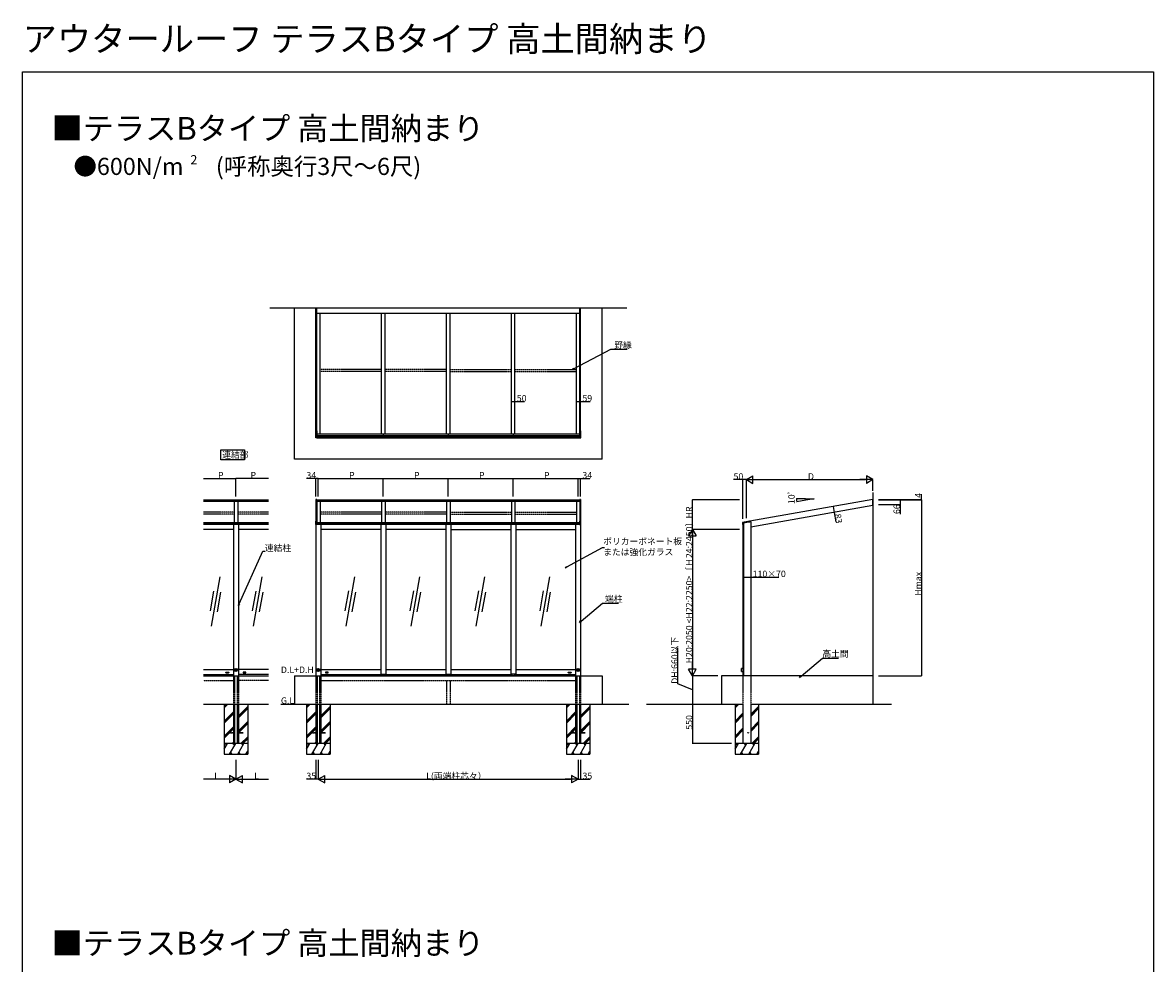
# Model space of a CAD drawing. Extents: x 0 to 15840, y 0 to 25652.
# Drawn here: x 0 to 15840, y 12470 to 25652 of the extents above; entities that cross this region are included whole.
import ezdxf

# ---------------------------------------------------------------- set-up
doc = ezdxf.new("R2010")
doc.units = 0
doc.linetypes.add('YHIDDEN_1', pattern=[4, 3, -1])
for name, color, linetype in [('USER1', 3, 'CONTINUOUS'), ('YKK_A1', 4, 'CONTINUOUS'), ('YKK_D', 6, 'CONTINUOUS'), ('YKK_Z1', 7, 'CONTINUOUS'), ('YKK_ZWAK', 7, 'CONTINUOUS')]:
    doc.layers.add(name, color=color, linetype=linetype)
doc.styles.get("Standard").update_dxf_attribs({"font": 'txt', "bigfont": 'BIGFONT'})

msp = doc.modelspace()

# ---------------------------------------------------------------- linework, layer by layer
at = {"layer": 'USER1'}
for p, q in [((2779, 19524), (2779, 19668)), ((2779, 19668), (3109, 19668)), ((3109, 19668), (3109, 19524)), ((3109, 19524), (2779, 19524))]:
    msp.add_line(p, q, dxfattribs=at)
at = {"layer": 'YKK_A1'}
for p, q in [((4108, 19932), (4108, 21656)), ((4121, 19932), (4121, 21656)), ((4121, 21583), (7804, 21583)), ((4167, 19889), (4167, 21583)), ((5027, 19889), (5027, 21583)), ((5077, 19889), (5077, 21583)), ((5937, 19889), (5937, 21583)), ((5987, 19889), (5987, 21583)), ((6847, 19889), (6847, 21583)), ((6897, 19889), (6897, 21583)), ((7757, 19889), (7757, 21583)), ((7804, 19932), (7804, 21656)), ((7816, 19932), (7816, 21656)), ((4121, 19932), (4121, 20191)), ((7757, 19889), (7757, 20191)), ((7804, 19932), (7804, 20191)), ((7816, 19932), (7816, 20191)), ((4121, 19932), (4107, 19932)), ((4107, 19930), (4107, 19931)), ((4107, 19833), (4107, 19930)), ((4121, 19932), (4121, 19931)), ((4121, 19931), (4121, 19930)), ((4121, 19930), (4121, 19833)), ((4121, 19889), (7803, 19889)), ((4121, 19868), (7803, 19868)), ((4121, 19851), (7803, 19851)), ((4121, 19837), (7803, 19837)), ((4121, 19836), (7803, 19836)), ((7803, 19835), (4121, 19835)), ((4121, 19833), (4121, 19832)), ((5052, 19889), (5052, 19868)), ((5962, 19889), (5962, 19868)), ((6872, 19889), (6872, 19868)), ((7803, 19932), (7817, 19932)), ((7803, 19932), (7803, 19931)), ((7803, 19931), (7803, 19930)), ((7803, 19930), (7803, 19833)), ((7803, 19833), (7803, 19832)), ((7818, 19930), (7818, 19931)), ((7818, 19833), (7818, 19930)), ((2533, 18964), (3443, 18964)), ((2533, 18948), (3443, 18948)), ((2963, 18948), (2963, 18649)), ((2988, 18964), (2988, 18948)), ((3013, 18948), (3013, 18649)), ((4108, 18968), (4108, 18664)), ((4121, 18968), (4108, 18968)), ((4121, 18968), (4121, 18665)), ((4121, 18964), (7804, 18964)), ((4121, 18948), (7804, 18948)), ((4167, 18948), (4167, 18649)), ((5027, 18948), (5027, 18649)), ((5077, 18948), (5077, 18649)), ((5937, 18948), (5937, 18649)), ((5987, 18948), (5987, 18649)), ((6847, 18948), (6847, 18649)), ((6897, 18948), (6897, 18649)), ((7758, 18948), (7758, 18649)), ((7804, 18968), (7804, 18665)), ((7816, 18968), (7804, 18968)), ((7816, 18968), (7816, 18664)), ((11910, 18968), (10185, 18664)), ((11910, 18884), (10200, 18582)), ((10965, 18981), (11087, 18981)), ((11087, 18981), (10970, 18960)), ((11910, 18884), (11910, 18968)), ((2533, 18649), (3443, 18649)), ((3443, 18626), (2533, 18626)), ((3443, 18622), (2533, 18622)), ((3443, 18618), (2533, 18618)), ((2953, 18551), (2533, 18551)), ((2953, 18618), (2953, 16501)), ((2988, 18649), (2988, 18626)), ((3016, 18626), (3016, 18618)), ((3023, 18618), (3023, 16501)), ((3443, 18551), (3023, 18551)), ((4107, 18647), (4107, 18664)), ((4107, 18647), (4121, 18647)), ((4107, 18618), (4107, 18647)), ((4121, 18618), (4107, 18618)), ((4107, 18618), (4107, 16501)), ((4121, 18665), (4121, 18647)), ((4121, 18649), (7803, 18649)), ((4121, 18647), (4121, 18618)), ((4121, 18647), (4121, 18647)), ((7803, 18626), (4121, 18626)), ((7803, 18622), (4121, 18622)), ((4121, 18618), (4121, 18618)), ((7803, 18618), (4121, 18618)), ((4177, 18618), (4177, 16501)), ((5017, 18551), (4177, 18551)), ((5017, 18618), (5017, 16516)), ((5052, 18649), (5052, 18626)), ((5087, 18618), (5087, 16516)), ((5927, 18551), (5087, 18551)), ((5927, 18618), (5927, 16516)), ((5962, 18649), (5962, 18626)), ((5997, 18618), (5997, 16516)), ((5997, 18551), (6837, 18551)), ((6837, 18618), (6837, 16516)), ((6872, 18649), (6872, 18626)), ((6907, 18618), (6907, 16516)), ((6907, 18551), (7747, 18551)), ((7747, 18618), (7747, 16501)), ((7803, 18665), (7803, 18647)), ((7818, 18647), (7803, 18647)), ((7803, 18647), (7803, 18618)), ((7803, 18647), (7803, 18647)), ((7803, 18618), (7817, 18618)), ((7803, 18618), (7803, 18618)), ((7817, 18618), (7817, 16501)), ((7818, 18647), (7818, 18664)), ((7818, 18618), (7818, 18647)), ((10184, 18665), (10086, 18647)), ((10086, 18647), (10086, 18618)), ((10087, 18618), (10090, 18618)), ((10090, 18621), (10097, 18621)), ((10090, 18618), (10090, 18621)), ((10090, 18621), (10090, 16501)), ((10097, 18621), (10097, 18621)), ((10185, 18657), (10098, 18642)), ((10098, 18642), (10143, 18650)), ((10098, 18622), (10098, 18642)), ((10098, 18642), (10098, 16501)), ((10143, 18650), (10184, 18658)), ((10184, 18658), (10184, 18658)), ((10184, 18658), (10186, 18658)), ((10186, 18658), (10185, 18664)), ((10200, 18657), (10185, 18657)), ((10200, 18657), (10200, 16501)), ((2533, 16586), (2953, 16586)), ((2533, 16516), (2953, 16516)), ((2849, 16542), (2849, 16548)), ((2850, 16549), (2887, 16549)), ((2853, 16541), (2850, 16541)), ((2853, 16547), (2884, 16547)), ((2853, 16541), (2853, 16547)), ((2853, 16541), (2853, 16547)), ((2884, 16547), (2853, 16547)), ((2853, 16544), (2868, 16544)), ((2853, 16543), (2884, 16543)), ((2884, 16541), (2853, 16541)), ((2869, 16549), (2868, 16549)), ((2868, 16543), (2868, 16546)), ((2869, 16546), (2868, 16546)), ((2868, 16543), (2869, 16543)), ((2869, 16543), (2869, 16546)), ((2869, 16544), (2884, 16544)), ((2884, 16541), (2884, 16547)), ((2884, 16547), (2884, 16541)), ((2887, 16541), (2884, 16541)), ((2888, 16548), (2888, 16542)), ((3011, 16581), (2965, 16581)), ((2973, 16593), (2973, 16570)), ((2988, 16558), (2988, 16604)), ((3003, 16570), (3003, 16593)), ((3443, 16586), (3023, 16586)), ((3443, 16516), (3023, 16516)), ((3088, 16548), (3088, 16542)), ((3126, 16549), (3089, 16549)), ((3089, 16541), (3092, 16541)), ((3123, 16547), (3092, 16547)), ((3092, 16541), (3092, 16547)), ((3092, 16547), (3092, 16541)), ((3092, 16547), (3123, 16547)), ((3107, 16544), (3092, 16544)), ((3123, 16543), (3092, 16543)), ((3092, 16541), (3123, 16541)), ((3107, 16549), (3108, 16549)), ((3107, 16543), (3107, 16546)), ((3107, 16546), (3108, 16546)), ((3108, 16543), (3107, 16543)), ((3108, 16543), (3108, 16546)), ((3123, 16544), (3108, 16544)), ((3123, 16541), (3123, 16547)), ((3123, 16541), (3123, 16547)), ((3123, 16541), (3126, 16541)), ((3127, 16542), (3127, 16548)), ((4165, 16581), (4119, 16581)), ((4127, 16593), (4127, 16570)), ((4142, 16558), (4142, 16604)), ((4157, 16570), (4157, 16593)), ((4177, 16586), (5017, 16586)), ((4177, 16516), (5024, 16516)), ((4242, 16548), (4242, 16542)), ((4280, 16549), (4243, 16549)), ((4243, 16541), (4246, 16541)), ((4277, 16547), (4246, 16547)), ((4246, 16541), (4246, 16547)), ((4246, 16547), (4246, 16541)), ((4246, 16547), (4277, 16547)), ((4261, 16544), (4246, 16544)), ((4277, 16543), (4246, 16543)), ((4246, 16541), (4277, 16541)), ((4261, 16549), (4262, 16549)), ((4261, 16543), (4261, 16546)), ((4261, 16546), (4262, 16546)), ((4262, 16543), (4261, 16543)), ((4262, 16543), (4262, 16546)), ((4277, 16544), (4262, 16544)), ((4277, 16541), (4277, 16547)), ((4277, 16541), (4277, 16547)), ((4277, 16541), (4280, 16541)), ((4281, 16542), (4281, 16548)), ((5024, 16506), (5024, 16522)), ((5024, 16522), (5080, 16522)), ((5078, 16504), (5026, 16504)), ((5080, 16522), (5080, 16506)), ((5080, 16516), (5934, 16516)), ((5087, 16586), (5927, 16586)), ((5934, 16506), (5934, 16522)), ((5934, 16522), (5990, 16522)), ((5988, 16504), (5936, 16504)), ((5990, 16522), (5990, 16506)), ((5990, 16516), (6844, 16516)), ((5997, 16586), (6837, 16586)), ((6844, 16522), (6844, 16506)), ((6900, 16522), (6844, 16522)), ((6846, 16504), (6898, 16504)), ((6900, 16506), (6900, 16522)), ((6900, 16516), (7747, 16516)), ((6907, 16586), (7747, 16586)), ((7643, 16542), (7643, 16548)), ((7644, 16549), (7681, 16549)), ((7647, 16541), (7644, 16541)), ((7647, 16547), (7678, 16547)), ((7647, 16541), (7647, 16547)), ((7647, 16541), (7647, 16547)), ((7678, 16547), (7647, 16547)), ((7647, 16544), (7662, 16544)), ((7647, 16543), (7678, 16543)), ((7678, 16541), (7647, 16541)), ((7663, 16549), (7662, 16549)), ((7662, 16543), (7662, 16546)), ((7663, 16546), (7662, 16546)), ((7662, 16543), (7663, 16543)), ((7663, 16543), (7663, 16546)), ((7663, 16544), (7678, 16544)), ((7678, 16541), (7678, 16547)), ((7678, 16547), (7678, 16541)), ((7681, 16541), (7678, 16541)), ((7682, 16548), (7682, 16542)), ((7805, 16581), (7759, 16581)), ((7767, 16593), (7767, 16570)), ((7782, 16558), (7782, 16604)), ((7797, 16570), (7797, 16593)), ((2953, 16101), (2953, 15551)), ((2970, 16101), (2970, 15551)), ((3006, 16101), (3006, 15551)), ((3023, 16101), (3023, 15551)), ((4107, 16101), (4107, 15551)), ((4124, 16101), (4124, 15551)), ((4160, 16101), (4160, 15551)), ((4177, 16101), (4177, 15551)), ((7747, 16101), (7747, 15551)), ((7764, 16101), (7764, 15551)), ((7800, 16101), (7800, 15551)), ((7817, 16101), (7817, 15551)), ((10090, 16101), (10090, 15551)), ((10200, 16101), (10200, 15551))]:
    msp.add_line(p, q, dxfattribs=at)
at = {"layer": 'YKK_A1', "linetype": 'YHIDDEN_1'}
for p, q in [((5027, 20791), (4167, 20791)), ((5027, 20762), (4167, 20762)), ((5937, 20791), (5077, 20791)), ((5937, 20762), (5077, 20762)), ((5987, 20791), (6847, 20791)), ((5987, 20762), (6847, 20762)), ((6897, 20791), (7757, 20791)), ((6897, 20762), (7757, 20762)), ((2963, 18794), (2533, 18794)), ((2963, 18766), (2533, 18766)), ((3443, 18794), (3013, 18794)), ((3443, 18766), (3013, 18766)), ((5027, 18794), (4167, 18794)), ((5027, 18766), (4167, 18766)), ((5937, 18794), (5077, 18794)), ((5937, 18766), (5077, 18766)), ((5987, 18794), (6847, 18794)), ((5987, 18766), (6847, 18766)), ((6897, 18794), (7757, 18794)), ((6897, 18766), (7757, 18766)), ((2953, 16501), (2953, 16101)), ((2970, 16501), (2970, 16101)), ((3006, 16501), (3006, 16101)), ((3023, 16501), (3023, 16101)), ((4107, 16501), (4107, 16101)), ((4124, 16501), (4124, 16101)), ((4160, 16501), (4160, 16101)), ((4177, 16501), (4177, 16101)), ((7747, 16501), (7747, 16101)), ((7764, 16501), (7764, 16101)), ((7800, 16501), (7800, 16101)), ((7817, 16501), (7817, 16101)), ((10090, 16501), (10090, 16101)), ((10200, 16501), (10200, 16101)), ((2533, 16435), (2953, 16435)), ((3443, 16435), (3023, 16435)), ((4177, 16435), (7747, 16435)), ((5937, 16435), (5937, 16101)), ((5987, 16435), (5987, 16101)), ((5937, 16101), (5987, 16101)), ((2888, 15706), (2953, 15706)), ((2888, 15697), (2888, 15706)), ((2953, 15697), (2888, 15697)), ((3023, 15706), (3088, 15706)), ((3088, 15697), (3023, 15697)), ((3088, 15706), (3088, 15697)), ((4042, 15706), (4107, 15706)), ((4042, 15697), (4042, 15706)), ((4107, 15697), (4042, 15697)), ((4177, 15706), (4242, 15706)), ((4242, 15697), (4177, 15697)), ((4242, 15706), (4242, 15697)), ((7682, 15706), (7747, 15706)), ((7682, 15697), (7682, 15706)), ((7747, 15697), (7682, 15697)), ((7817, 15706), (7882, 15706)), ((7882, 15697), (7817, 15697)), ((7882, 15706), (7882, 15697))]:
    msp.add_line(p, q, dxfattribs=at)
at = {"layer": 'YKK_A1', "linetype": 'Continuous'}
for p, q in [((4121, 19832), (4107, 19833)), ((7803, 19832), (7817, 19833)), ((4121, 18665), (4107, 18664)), ((7803, 18665), (7817, 18664)), ((2761, 17886), (2639, 17196)), ((3351, 17886), (3229, 17196)), ((4650, 17886), (4528, 17197)), ((5560, 17886), (5438, 17197)), ((6470, 17886), (6348, 17197)), ((7380, 17886), (7258, 17197)), ((2675, 17687), (2626, 17412)), ((2774, 17670), (2725, 17394)), ((3265, 17687), (3216, 17412)), ((3364, 17670), (3315, 17394)), ((4564, 17688), (4515, 17412)), ((4662, 17671), (4614, 17395)), ((5474, 17688), (5425, 17412)), ((5572, 17671), (5524, 17395)), ((6384, 17688), (6335, 17412)), ((6482, 17671), (6434, 17395)), ((7294, 17688), (7245, 17412)), ((7392, 17671), (7344, 17395)), ((5030, 16508), (5030, 16509)), ((5030, 16509), (5031, 16509)), ((5031, 16508), (5030, 16508)), ((5032, 16510), (5032, 16511)), ((5032, 16511), (5033, 16511)), ((5032, 16507), (5032, 16508)), ((5033, 16507), (5032, 16507)), ((5033, 16511), (5033, 16510)), ((5033, 16509), (5034, 16509)), ((5034, 16508), (5033, 16508)), ((5033, 16508), (5033, 16507)), ((5034, 16509), (5034, 16508)), ((5071, 16509), (5070, 16509)), ((5070, 16509), (5070, 16508)), ((5070, 16508), (5071, 16508)), ((5073, 16511), (5072, 16511)), ((5072, 16511), (5072, 16510)), ((5072, 16508), (5072, 16507)), ((5072, 16507), (5073, 16507)), ((5073, 16510), (5073, 16511)), ((5074, 16509), (5073, 16509)), ((5073, 16507), (5073, 16508)), ((5073, 16508), (5074, 16508)), ((5074, 16508), (5074, 16509)), ((5940, 16508), (5940, 16509)), ((5940, 16509), (5941, 16509)), ((5941, 16508), (5940, 16508)), ((5942, 16510), (5942, 16511)), ((5942, 16511), (5943, 16511)), ((5942, 16507), (5942, 16508)), ((5943, 16507), (5942, 16507)), ((5943, 16511), (5943, 16510)), ((5943, 16509), (5944, 16509)), ((5944, 16508), (5943, 16508)), ((5943, 16508), (5943, 16507)), ((5944, 16509), (5944, 16508)), ((5981, 16509), (5980, 16509)), ((5980, 16509), (5980, 16508)), ((5980, 16508), (5981, 16508)), ((5983, 16511), (5982, 16511)), ((5982, 16511), (5982, 16510)), ((5982, 16508), (5982, 16507)), ((5982, 16507), (5983, 16507)), ((5983, 16510), (5983, 16511)), ((5984, 16509), (5983, 16509)), ((5983, 16507), (5983, 16508)), ((5983, 16508), (5984, 16508)), ((5984, 16508), (5984, 16509)), ((6850, 16508), (6850, 16509)), ((6850, 16509), (6851, 16509)), ((6851, 16508), (6850, 16508)), ((6852, 16510), (6852, 16511)), ((6852, 16511), (6853, 16511)), ((6852, 16507), (6852, 16508)), ((6853, 16507), (6852, 16507)), ((6853, 16511), (6853, 16510)), ((6853, 16509), (6854, 16509)), ((6854, 16508), (6853, 16508)), ((6853, 16508), (6853, 16507)), ((6854, 16509), (6854, 16508)), ((6891, 16509), (6890, 16509)), ((6890, 16509), (6890, 16508)), ((6890, 16508), (6891, 16508)), ((6893, 16511), (6892, 16511)), ((6892, 16511), (6892, 16510)), ((6892, 16508), (6892, 16507)), ((6892, 16507), (6893, 16507)), ((6893, 16510), (6893, 16511)), ((6894, 16509), (6893, 16509)), ((6893, 16507), (6893, 16508)), ((6893, 16508), (6894, 16508)), ((6894, 16508), (6894, 16509)), ((10090, 16603), (10072, 16602)), ((10072, 16581), (10072, 16602)), ((10072, 16560), (10072, 16581)), ((10072, 16560), (10090, 16560))]:
    msp.add_line(p, q, dxfattribs=at)
at = {"layer": 'YKK_A1', "extrusion": (0, 0, -1), "flags": 128}
for points in [[(-10086, 18647), (-10086, 18647), (-10086, 18647), (-10086, 18647), (-10086, 18647), (-10086, 18647), (-10086, 18647), (-10086, 18647), (-10086, 18647)], [(-10087, 18618), (-10086, 18618), (-10086, 18618), (-10086, 18618), (-10086, 18618), (-10086, 18618), (-10086, 18618), (-10086, 18618), (-10086, 18618)], [(-10098, 18622), (-10098, 18622), (-10098, 18622), (-10098, 18622), (-10098, 18621), (-10098, 18621), (-10098, 18621), (-10097, 18621), (-10097, 18621)], [(-10098, 18642), (-10098, 18642), (-10098, 18642), (-10098, 18642), (-10098, 18642), (-10098, 18642), (-10098, 18642), (-10098, 18642), (-10098, 18642)], [(-10184, 18665), (-10184, 18665), (-10184, 18665), (-10185, 18665), (-10185, 18665), (-10185, 18665), (-10185, 18665), (-10185, 18665), (-10185, 18664)], [(-10186, 18658), (-10186, 18658), (-10186, 18658), (-10186, 18658), (-10186, 18658), (-10186, 18658), (-10186, 18658), (-10186, 18658), (-10186, 18658)]]:
    msp.add_lwpolyline(points, dxfattribs=at)
at = {"layer": 'YKK_A1'}
for centre, radius in [((2988, 16581), 20.7), ((2988, 16581), 19), ((4142, 16581), 20.7), ((4142, 16581), 19), ((7782, 16581), 20.7), ((7782, 16581), 19)]:
    msp.add_circle(centre, radius, dxfattribs=at)
at = {"layer": 'YKK_A1', "linetype": 'Continuous'}
for centre in [(5032, 16509), (5072, 16509), (5942, 16509), (5982, 16509), (6852, 16509), (6892, 16509)]:
    msp.add_circle(centre, 3.5, dxfattribs=at)
at = {"layer": 'YKK_A1', "linetype": 'YHIDDEN_1'}
msp.add_circle((10164, 15701), 4.5, dxfattribs=at)
at = {"layer": 'YKK_A1'}
for centre, radius, start, end in [((4107, 19931), 0.3, 91.1584, 180), ((7817, 19931), 0.3, 0, 88.8416), ((4107, 18618), 0.3, 180, 269), ((7817, 18618), 0.3, 271, 0), ((2850, 16548), 1, 90, 180), ((2850, 16542), 1, 180, 270), ((2887, 16548), 1, 0, 90), ((2887, 16542), 1, 270, 0), ((2988, 16581), 18.6, 142.3341, 217.6659), ((2988, 16581), 18.6, 322.3341, 37.6659), ((3089, 16548), 1, 90, 180), ((3089, 16542), 1, 180, 270), ((3126, 16548), 1, 0, 90), ((3126, 16542), 1, 270, 0), ((4142, 16581), 18.6, 142.3341, 217.6659), ((4142, 16581), 18.6, 322.3341, 37.6659), ((4243, 16548), 1, 90, 180), ((4243, 16542), 1, 180, 270), ((4280, 16548), 1, 0, 90), ((4280, 16542), 1, 270, 0), ((5026, 16506), 2, 180, 270), ((5078, 16506), 2, 270, 0), ((5936, 16506), 2, 180, 270), ((5988, 16506), 2, 270, 0), ((6846, 16506), 2, 180, 270), ((6898, 16506), 2, 270, 0), ((7644, 16548), 1, 90, 180), ((7644, 16542), 1, 180, 270), ((7681, 16548), 1, 0, 90), ((7681, 16542), 1, 270, 0), ((7782, 16581), 18.6, 142.3341, 217.6659), ((7782, 16581), 18.6, 322.3341, 37.6659)]:
    msp.add_arc(centre, radius, start, end, dxfattribs=at)
at = {"layer": 'YKK_A1', "linetype": 'Continuous'}
for centre, radius, start, end in [((4107, 19833), 0.3, 180, 266.5), ((7817, 19833), 0.3, 273.5, 0), ((4107, 18664), 0.3, 93.62, 180), ((7817, 18664), 0.3, 0, 86.38), ((5031, 16510), 0.82, 270, 0), ((5031, 16508), 0.82, 0, 90), ((5033, 16510), 0.82, 180, 270), ((5033, 16508), 0.82, 90, 180), ((5071, 16510), 0.82, 270, 0), ((5071, 16508), 0.82, 0, 90), ((5073, 16510), 0.82, 180, 270), ((5073, 16508), 0.82, 90, 180), ((5941, 16510), 0.82, 270, 0), ((5941, 16508), 0.82, 0, 90), ((5943, 16510), 0.82, 180, 270), ((5943, 16508), 0.82, 90, 180), ((5981, 16510), 0.82, 270, 0), ((5981, 16508), 0.82, 0, 90), ((5983, 16510), 0.82, 180, 270), ((5983, 16508), 0.82, 90, 180), ((6851, 16510), 0.82, 270, 0), ((6851, 16508), 0.82, 0, 90), ((6853, 16510), 0.82, 180, 270), ((6853, 16508), 0.82, 90, 180), ((6891, 16510), 0.82, 270, 0), ((6891, 16508), 0.82, 0, 90), ((6893, 16510), 0.82, 180, 270), ((6893, 16508), 0.82, 90, 180)]:
    msp.add_arc(centre, radius, start, end, dxfattribs=at)
at = {"layer": 'YKK_D'}
for p, q in [((7718, 20803), (8241, 21078)), ((8241, 21078), (8467, 21078)), ((6847, 20343), (6897, 20343)), ((6897, 20343), (7030, 20343)), ((7757, 20343), (7816, 20343)), ((7816, 20343), (7949, 20343)), ((2533, 19264), (2988, 19264)), ((2988, 19014), (2988, 19265)), ((2988, 19014), (2988, 19265)), ((3443, 19264), (2988, 19264)), ((4108, 19264), (3976, 19264)), ((4108, 19014), (4108, 19265)), ((4142, 19264), (4108, 19264)), ((4142, 19014), (4142, 19265)), ((4142, 19014), (4142, 19265)), ((4142, 19264), (5052, 19264)), ((5052, 19014), (5052, 19265)), ((5052, 19014), (5052, 19265)), ((5052, 19264), (5962, 19264)), ((5962, 19014), (5962, 19265)), ((5962, 19014), (5962, 19265)), ((5962, 19264), (6872, 19264)), ((6872, 19014), (6872, 19265)), ((6872, 19014), (6872, 19265)), ((6872, 19264), (7782, 19264)), ((7782, 19014), (7782, 19265)), ((7782, 19014), (7782, 19265)), ((7782, 19264), (7816, 19264)), ((7816, 19014), (7816, 19265)), ((7816, 19264), (7948, 19264)), ((10090, 19248), (9958, 19248)), ((10090, 18698), (10090, 19249)), ((10140, 19248), (10090, 19248)), ((10140, 18707), (10140, 19249)), ((10140, 18707), (10140, 19249)), ((10245, 19248), (11805, 19248)), ((11910, 19093), (11910, 19249)), ((12591, 18968), (12591, 19043)), ((10040, 18964), (9382, 18964)), ((9383, 18551), (9383, 18964)), ((10966, 18981), (10840, 18981)), ((10970, 18960), (10844, 18938)), ((11352, 18870), (11367, 18788)), ((11991, 18968), (12592, 18968)), ((11991, 18964), (12592, 18964)), ((11991, 18964), (12592, 18964)), ((11991, 18964), (12292, 18964)), ((11991, 18898), (12292, 18898)), ((12291, 18964), (12291, 18898)), ((12291, 18898), (12291, 18766)), ((12591, 18964), (12591, 18968)), ((12591, 18964), (12591, 16501)), ((11367, 18788), (11390, 18657)), ((10040, 18551), (9382, 18551)), ((9740, 18551), (9382, 18551)), ((9383, 18446), (9383, 16606)), ((3034, 17508), (3367, 18246)), ((3367, 18246), (3393, 18246)), ((7622, 18027), (8124, 18298)), ((8124, 18298), (8150, 18298)), ((10090, 17882), (10200, 17882)), ((10200, 17882), (10592, 17882)), ((7822, 17263), (8123, 17516)), ((8123, 17516), (8348, 17516)), ((9180, 16387), (9180, 16893)), ((10904, 16494), (11205, 16747)), ((11205, 16747), (11430, 16747)), ((9740, 16501), (9383, 16501)), ((9384, 16501), (9384, 16101)), ((11991, 16501), (12592, 16501)), ((9384, 16301), (9180, 16387)), ((9383, 16101), (9383, 15551)), ((9930, 15551), (9382, 15551)), ((2988, 15321), (2988, 15050)), ((2988, 15321), (2988, 15050)), ((4107, 15321), (4107, 15050)), ((4142, 15321), (4142, 15050)), ((4142, 15321), (4142, 15050)), ((7782, 15321), (7782, 15050)), ((7782, 15321), (7782, 15050)), ((7817, 15321), (7817, 15050)), ((2883, 15051), (2533, 15051)), ((3093, 15051), (3443, 15051)), ((4107, 15051), (3975, 15051)), ((4142, 15051), (4107, 15051)), ((4247, 15051), (7677, 15051)), ((7782, 15051), (7817, 15051)), ((7817, 15051), (7949, 15051))]:
    msp.add_line(p, q, dxfattribs=at)
at = {"layer": 'YKK_D', "linetype": 'ByBlock', "lineweight": -2}
for p, q in [((7696, 20791), (7715, 20809)), ((7696, 20791), (7718, 20803)), ((7722, 20797), (7696, 20791)), ((7599, 18014), (7619, 18033)), ((7599, 18014), (7622, 18027)), ((7625, 18021), (7599, 18014)), ((3023, 17485), (3027, 17511)), ((3023, 17485), (3034, 17508)), ((3040, 17505), (3023, 17485)), ((7802, 17247), (7817, 17268)), ((7802, 17247), (7822, 17263)), ((7826, 17258), (7802, 17247)), ((10884, 16478), (10899, 16500)), ((10884, 16478), (10904, 16494)), ((10908, 16489), (10884, 16478))]:
    msp.add_line(p, q, dxfattribs=at)
at = {"layer": 'YKK_D', "lineweight": -2}
for p, q in [((10140, 19248), (10231, 19300)), ((10140, 19248), (10231, 19195)), ((10140, 19248), (10322, 19248)), ((10231, 19195), (10231, 19300)), ((11910, 19248), (11728, 19248)), ((11910, 19248), (11819, 19300)), ((11819, 19300), (11819, 19195)), ((11910, 19248), (11819, 19195)), ((9383, 18551), (9330, 18460)), ((9383, 18551), (9435, 18460)), ((9383, 18551), (9383, 18370)), ((9330, 18460), (9435, 18460)), ((9383, 16501), (9383, 16683)), ((9383, 16501), (9330, 16592)), ((9435, 16592), (9330, 16592)), ((9383, 16501), (9435, 16592)), ((2988, 15051), (2806, 15051)), ((2988, 15051), (2897, 15104)), ((2897, 15104), (2897, 14999)), ((2988, 15051), (2897, 14999)), ((2988, 15051), (3079, 15104)), ((2988, 15051), (3079, 14999)), ((2988, 15051), (3170, 15051)), ((3079, 14999), (3079, 15104)), ((4142, 15051), (4233, 15104)), ((4142, 15051), (4233, 14999)), ((4142, 15051), (4324, 15051)), ((4233, 14999), (4233, 15104)), ((7782, 15051), (7600, 15051)), ((7782, 15051), (7691, 15104)), ((7691, 15104), (7691, 14999)), ((7782, 15051), (7691, 14999))]:
    msp.add_line(p, q, dxfattribs=at)
at = {"layer": 'YKK_D', "linetype": 'ByBlock', "const_width": 12.8}
for points in [[(6849, 20343, 1), (6846, 20343, 1)], [(6896, 20343, 1), (6899, 20343, 1)], [(7759, 20343, 1), (7756, 20343, 1)], [(7815, 20343, 1), (7818, 20343, 1)], [(2987, 19264, 1), (2990, 19264, 1)], [(2990, 19264, 1), (2987, 19264, 1)], [(4110, 19264, 1), (4107, 19264, 1)], [(4144, 19264, 1), (4141, 19264, 1)], [(4141, 19264, 1), (4144, 19264, 1)], [(5051, 19264, 1), (5054, 19264, 1)], [(5054, 19264, 1), (5051, 19264, 1)], [(5961, 19264, 1), (5964, 19264, 1)], [(5964, 19264, 1), (5961, 19264, 1)], [(6871, 19264, 1), (6874, 19264, 1)], [(6874, 19264, 1), (6871, 19264, 1)], [(7781, 19264, 1), (7784, 19264, 1)], [(7784, 19264, 1), (7781, 19264, 1)], [(7815, 19264, 1), (7818, 19264, 1)], [(10092, 19248, 1), (10089, 19248, 1)], [(9383, 18962, 1), (9383, 18966, 1)], [(10841, 18979, 1), (10841, 18983, 1)], [(10844, 18940, 1), (10845, 18937, 1)], [(11352, 18868, 1), (11352, 18871, 1)], [(12291, 18962, 1), (12291, 18966, 1)], [(12291, 18900, 1), (12291, 18896, 1)], [(12591, 18966, 1), (12591, 18970, 1)], [(12591, 18962, 1), (12591, 18966, 1)], [(12591, 18966, 1), (12591, 18962, 1)], [(11366, 18789, 1), (11367, 18786, 1)], [(10092, 17882, 1), (10089, 17882, 1)], [(10199, 17882, 1), (10202, 17882, 1)], [(12591, 16503, 1), (12591, 16500, 1)], [(9384, 16103, 1), (9384, 16100, 1)], [(9383, 15553, 1), (9383, 15550, 1)], [(4109, 15051, 1), (4106, 15051, 1)], [(7816, 15051, 1), (7819, 15051, 1)]]:
    msp.add_lwpolyline(points, format="xyb", close=True, dxfattribs=at)
at = {"layer": 'YKK_D'}
msp.add_arc((11087, 18981), 246, 180, 190, dxfattribs=at)
at = {"layer": 'YKK_Z1'}
for p, q in [((3462, 21656), (8465, 21656)), ((3807, 19536), (3807, 21656)), ((8117, 19536), (8117, 21656)), ((8117, 19536), (3807, 19536)), ((11910, 19067), (11910, 16101)), ((2533, 16501), (3443, 16501)), ((3807, 16501), (8117, 16501)), ((3807, 16501), (3807, 16101)), ((8117, 16501), (8117, 16101)), ((11910, 16501), (9790, 16501)), ((9790, 16501), (9790, 16101)), ((2533, 16101), (3443, 16101)), ((2823, 16078), (2846, 16101)), ((2823, 16064), (2861, 16101)), ((2823, 16050), (2875, 16101)), ((2823, 16101), (2823, 15401)), ((3023, 15940), (3153, 16070)), ((3023, 15926), (3153, 16056)), ((3023, 15911), (3153, 16041)), ((3153, 16101), (3153, 15401)), ((3618, 16101), (8490, 16101)), ((3977, 16078), (4000, 16101)), ((3977, 16064), (4015, 16101)), ((3977, 16050), (4029, 16101)), ((3977, 16101), (3977, 15401)), ((4177, 15940), (4307, 16070)), ((4177, 15926), (4307, 16056)), ((4177, 15911), (4307, 16041)), ((4307, 16101), (4307, 15401)), ((7617, 16078), (7640, 16101)), ((7617, 16064), (7655, 16101)), ((7617, 16050), (7669, 16101)), ((7617, 16101), (7617, 15401)), ((7817, 15940), (7947, 16070)), ((7817, 15926), (7947, 16056)), ((7817, 15911), (7947, 16041)), ((7947, 16101), (7947, 15401)), ((8741, 16101), (10090, 16101)), ((9980, 16078), (10003, 16101)), ((9980, 16064), (10018, 16101)), ((9980, 16050), (10032, 16101)), ((9980, 16101), (9980, 15401)), ((10200, 16101), (12170, 16101)), ((10200, 15960), (10310, 16070)), ((10200, 15946), (10310, 16056)), ((10200, 15931), (10310, 16041)), ((10310, 16101), (10310, 15401)), ((2823, 15866), (2953, 15996)), ((2823, 15852), (2953, 15982)), ((2823, 15838), (2953, 15968)), ((3023, 15728), (3153, 15858)), ((3023, 15713), (3153, 15843)), ((3977, 15866), (4107, 15996)), ((3977, 15852), (4107, 15982)), ((3977, 15838), (4107, 15968)), ((4177, 15728), (4307, 15858)), ((4177, 15713), (4307, 15843)), ((7617, 15866), (7747, 15996)), ((7617, 15852), (7747, 15982)), ((7617, 15838), (7747, 15968)), ((7817, 15728), (7947, 15858)), ((7817, 15713), (7947, 15843)), ((9980, 15866), (10090, 15976)), ((9980, 15852), (10090, 15962)), ((9980, 15838), (10090, 15948)), ((10200, 15748), (10310, 15858)), ((10200, 15733), (10310, 15843)), ((2823, 15654), (2953, 15784)), ((2823, 15640), (2888, 15705)), ((2823, 15626), (2894, 15697)), ((2889, 15706), (2953, 15770)), ((2903, 15706), (2953, 15756)), ((3030, 15706), (3153, 15829)), ((3977, 15654), (4107, 15784)), ((3977, 15640), (4042, 15705)), ((3977, 15626), (4048, 15697)), ((4043, 15706), (4107, 15770)), ((4057, 15706), (4107, 15756)), ((4184, 15706), (4307, 15829)), ((7617, 15654), (7747, 15784)), ((7617, 15640), (7682, 15705)), ((7617, 15626), (7688, 15697)), ((7683, 15706), (7747, 15770)), ((7697, 15706), (7747, 15756)), ((7824, 15706), (7947, 15829)), ((9980, 15654), (10090, 15764)), ((10090, 15750), (9980, 15640)), ((9980, 15626), (10090, 15736)), ((10200, 15719), (10310, 15829)), ((3153, 15551), (2823, 15551)), ((2823, 15470), (2870, 15551)), ((2855, 15525), (2840, 15551)), ((2899, 15401), (2986, 15551)), ((2933, 15551), (2953, 15572)), ((2947, 15551), (2953, 15558)), ((2971, 15525), (2956, 15551)), ((3014, 15401), (3100, 15551)), ((3059, 15551), (3153, 15645)), ((3085, 15525), (3070, 15551)), ((3073, 15551), (3153, 15631)), ((3087, 15551), (3153, 15617)), ((4307, 15551), (3977, 15551)), ((3977, 15470), (4024, 15551)), ((4009, 15525), (3994, 15551)), ((4053, 15401), (4140, 15551)), ((4087, 15551), (4107, 15572)), ((4101, 15551), (4107, 15558)), ((4125, 15525), (4110, 15551)), ((4168, 15401), (4254, 15551)), ((4213, 15551), (4307, 15645)), ((4239, 15525), (4224, 15551)), ((4227, 15551), (4307, 15631)), ((4241, 15551), (4307, 15617)), ((7947, 15551), (7617, 15551)), ((7617, 15470), (7664, 15551)), ((7649, 15525), (7634, 15551)), ((7693, 15401), (7780, 15551)), ((7727, 15551), (7747, 15572)), ((7741, 15551), (7747, 15558)), ((7765, 15525), (7750, 15551)), ((7808, 15401), (7894, 15551)), ((7853, 15551), (7947, 15645)), ((7879, 15525), (7864, 15551)), ((7867, 15551), (7947, 15631)), ((7881, 15551), (7947, 15617)), ((10310, 15551), (9980, 15551)), ((9980, 15470), (10027, 15551)), ((10012, 15525), (9997, 15551)), ((10056, 15401), (10143, 15551)), ((10090, 15551), (10090, 15552)), ((10128, 15525), (10113, 15551)), ((10171, 15401), (10257, 15551)), ((10216, 15551), (10310, 15645)), ((10242, 15525), (10227, 15551)), ((10230, 15551), (10310, 15631)), ((10244, 15551), (10310, 15617)), ((2823, 15401), (3153, 15401)), ((2914, 15427), (2929, 15401)), ((3029, 15427), (3044, 15401)), ((3129, 15401), (3153, 15442)), ((3144, 15427), (3153, 15412)), ((3977, 15401), (4307, 15401)), ((4068, 15427), (4083, 15401)), ((4183, 15427), (4198, 15401)), ((4283, 15401), (4307, 15442)), ((4298, 15427), (4307, 15412)), ((7617, 15401), (7947, 15401)), ((7708, 15427), (7723, 15401)), ((7823, 15427), (7838, 15401)), ((7923, 15401), (7947, 15442)), ((7938, 15427), (7947, 15412)), ((9980, 15401), (10310, 15401)), ((10071, 15427), (10086, 15401)), ((10186, 15427), (10201, 15401)), ((10286, 15401), (10310, 15442)), ((10301, 15427), (10310, 15412))]:
    msp.add_line(p, q, dxfattribs=at)
at = {"layer": 'YKK_ZWAK'}
for p, q in [((0, 24960), (15840, 24960)), ((0, 0), (0, 24960)), ((15840, 24960), (15840, 0))]:
    msp.add_line(p, q, dxfattribs=at)

# ---------------------------------------------------------------- texts
at = {"layer": 'USER1'}
for s, height, p in [('アウタールーフ テラスBタイプ 高土間納まり', 352, (0, 25248)), ('■テラスBタイプ 高土間納まり', 320, (406, 24010)), ('●600N/m', 240, (713, 23517)), ('2', 128, (2351, 23667)), ('(呼称奥行3尺～6尺)', 240, (2707, 23517)), ('連結部', 90, (2796, 19551)), ('■テラスBタイプ 高土間納まり', 320, (406, 12594))]:
    msp.add_text(s, height=height, dxfattribs=at).set_placement(p)
at = {"layer": 'YKK_D'}
for s, p in [('野縁', (8288, 21089)), ('50', (6923, 20343)), ('59', (7842, 20343)), ('P', (2737, 19265)), ('P', (3192, 19265)), ('34', (3976, 19265)), ('P', (4573, 19265)), ('P', (5483, 19265)), ('P', (6393, 19265)), ('P', (7303, 19265)), ('34', (7842, 19265)), ('50', (9959, 19248)), ('D', (11001, 19248)), ('ポリカーボネート板', (8133, 18339)), ('連結柱', (3393, 18246)), ('または強化ガラス', (8133, 18189)), ('110×70', (10227, 17883)), ('端柱', (8158, 17533)), ('高土間', (11203, 16765)), ('L', (2684, 15052)), ('L', (3244, 15052)), ('35', (3975, 15052)), ('L(両端柱芯々）', (5653, 15052)), ('35', (7843, 15052))]:
    msp.add_text(s, height=90, dxfattribs=at).set_placement(p)
for s, rotation, p in [('10ﾟ', 88.8483, (10814, 18905)), ('4', 90, (12590, 18994)), ('HR', 90, (9382, 18705)), ('66', 90, (12290, 18766)), ('83', 280, (11372, 18762)), ('H20:2050 <H22:2250>〔Ｈ24:2450〕', 90, (9382, 16674)), ('Hmax', 90, (12590, 17622)), ('DH:660以下', 90, (9179, 16388)), ('550', 90, (9382, 15745))]:
    msp.add_text(s, height=90, rotation=rotation, dxfattribs=at).set_placement(p)
at = {"layer": 'YKK_Z1'}
for s, p in [('D.L+D.H', (3618, 16539)), ('G.L', (3618, 16107))]:
    msp.add_text(s, height=90, dxfattribs=at).set_placement(p)

doc.saveas('drawing.dxf')
